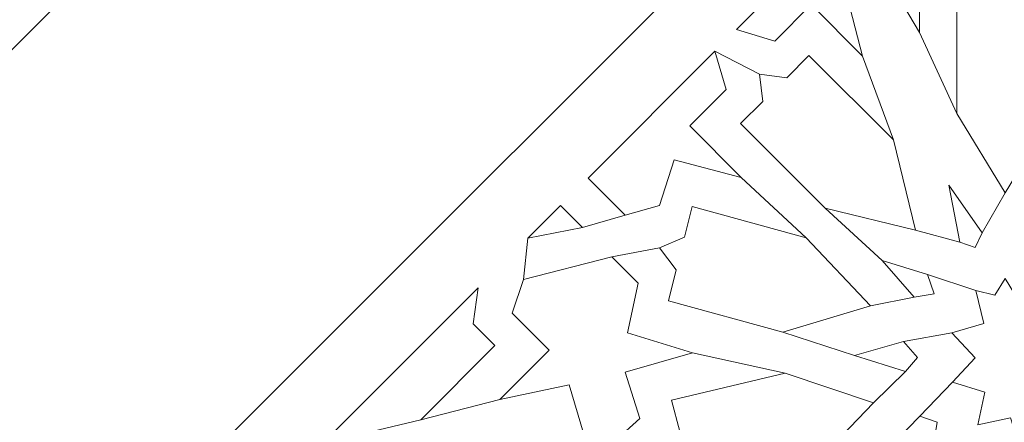
# Model space of a CAD drawing. Units: centimetres. Extents: x -10.4 to 10.5, y -13.8 to 13.1.
# Drawn here: x -4.3 to -2.7, y 9.2 to 9.9 of the extents above; entities that cross this region are included whole.
import ezdxf

# ---------------------------------------------------------------- set-up
doc = ezdxf.new("R2010")
doc.units = ezdxf.units.CM
doc.header["$MEASUREMENT"] = 0
doc.layers.add('PLAN_1', color=7, linetype='Continuous')

msp = doc.modelspace()

# ---------------------------------------------------------------- linework, layer by layer
at = {"layer": 'PLAN_1', "color": 250, "lineweight": 9}
msp.add_open_spline([(-3.28594, 10.86868), (-3.28594, 10.86868), (2.94261, 10.86868), (2.94261, 10.86868), (2.94261, 10.86868), (2.94261, 10.86868), (7.34684, 6.46445), (7.34684, 6.46445), (7.34684, 6.46445), (7.34684, 6.46445), (7.34684, 0.2359), (7.34684, 0.2359), (7.34684, 0.2359), (7.34684, 0.2359), (2.94261, -4.16834), (2.94261, -4.16834), (2.94261, -4.16834), (2.94261, -4.16834), (-3.28594, -4.16834), (-3.28594, -4.16834), (-3.28594, -4.16834), (-3.28594, -4.16834), (-7.69017, 0.2359), (-7.69017, 0.2359), (-7.69017, 0.2359), (-7.69017, 0.2359), (-7.69017, 6.46445), (-7.69017, 6.46445), (-7.69017, 6.46445), (-7.69017, 6.46445), (-3.28594, 10.86868), (-3.28594, 10.86868)], degree=3, knots=[0, 0, 0, 0, 0.1111111, 0.1111111, 0.1111111, 0.1111111, 0.2222222, 0.2222222, 0.2222222, 0.2222222, 0.3333333, 0.3333333, 0.3333333, 0.3333333, 0.4444444, 0.4444444, 0.4444444, 0.4444444, 0.5555556, 0.5555556, 0.5555556, 0.5555556, 0.6666667, 0.6666667, 0.6666667, 0.6666667, 0.7777778, 0.7777778, 0.7777778, 0.7777778, 1, 1, 1, 1], dxfattribs=at)
at = {"layer": 'PLAN_1', "color": 3, "lineweight": 9}
msp.add_open_spline([(-2.9909, 10.15641), (-2.9909, 10.15641), (-6.9779, 6.16941), (-6.9779, 6.16941), (-6.9779, 6.16941), (-6.9779, 6.16941), (-6.9779, 0.53094), (-6.9779, 0.53094), (-6.9779, 0.53094), (-6.9779, 0.53094), (-2.9909, -3.45607), (-2.9909, -3.45607), (-2.9909, -3.45607), (-2.9909, -3.45607), (2.64757, -3.45607), (2.64757, -3.45607), (2.64757, -3.45607), (2.64757, -3.45607), (6.63457, 0.53094), (6.63457, 0.53094), (6.63457, 0.53094), (6.63457, 0.53094), (6.63457, 6.16941), (6.63457, 6.16941), (6.63457, 6.16941), (6.63457, 6.16941), (2.64757, 10.15641), (2.64757, 10.15641), (2.64757, 10.15641), (2.64757, 10.15641), (-2.9909, 10.15641), (-2.9909, 10.15641)], degree=3, knots=[0, 0, 0, 0, 0.1111111, 0.1111111, 0.1111111, 0.1111111, 0.2222222, 0.2222222, 0.2222222, 0.2222222, 0.3333333, 0.3333333, 0.3333333, 0.3333333, 0.4444444, 0.4444444, 0.4444444, 0.4444444, 0.5555556, 0.5555556, 0.5555556, 0.5555556, 0.6666667, 0.6666667, 0.6666667, 0.6666667, 0.7777778, 0.7777778, 0.7777778, 0.7777778, 1, 1, 1, 1], dxfattribs=at)
at = {"layer": 'PLAN_1', "color": 242, "lineweight": 9}
for points, knots in [([(-3.11649, 9.8621), (-3.11649, 9.8621), (-3.05266, 9.84305), (-3.05266, 9.84305), (-3.05266, 9.84305), (-3.05266, 9.84305), (-2.99187, 9.90382), (-2.99187, 9.90382), (-2.99187, 9.90382), (-2.99187, 9.90382), (-2.90604, 9.81799), (-2.90604, 9.81799), (-2.90604, 9.81799), (-2.90604, 9.81799), (-2.93551, 9.93013), (-2.93551, 9.93013), (-2.93551, 9.93013), (-2.93551, 9.93013), (-2.90154, 9.9409), (-2.90154, 9.9409), (-2.90154, 9.9409), (-2.90154, 9.9409), (-2.86992, 9.95729), (-2.86992, 9.95729), (-2.86992, 9.95729), (-2.86992, 9.95729), (-2.81146, 9.85718), (-2.81146, 9.85718), (-2.81146, 9.85718), (-2.81146, 9.85718), (-2.81146, 9.97855), (-2.81146, 9.97855), (-2.81146, 9.97855), (-2.81146, 9.97855), (-2.7255, 9.97855), (-2.7255, 9.97855), (-2.7255, 9.97855), (-2.7255, 9.97855), (-2.69385, 10.03718), (-2.69385, 10.03718), (-2.69385, 10.03718), (-2.69385, 10.03718), (-2.94144, 10.03718), (-2.94144, 10.03718), (-2.94144, 10.03718), (-2.94144, 10.03718), (-3.11649, 9.8621), (-3.11649, 9.8621)], [0, 0, 0, 0, 0.0769231, 0.0769231, 0.0769231, 0.0769231, 0.1538462, 0.1538462, 0.1538462, 0.1538462, 0.2307692, 0.2307692, 0.2307692, 0.2307692, 0.3076923, 0.3076923, 0.3076923, 0.3076923, 0.3846154, 0.3846154, 0.3846154, 0.3846154, 0.4615385, 0.4615385, 0.4615385, 0.4615385, 0.5384615, 0.5384615, 0.5384615, 0.5384615, 0.6153846, 0.6153846, 0.6153846, 0.6153846, 0.6923077, 0.6923077, 0.6923077, 0.6923077, 0.7692308, 0.7692308, 0.7692308, 0.7692308, 0.8461538, 0.8461538, 0.8461538, 0.8461538, 1, 1, 1, 1]), ([(-2.66831, 9.95773), (-2.66831, 9.95773), (-2.6403, 9.92132), (-2.6403, 9.92132), (-2.6403, 9.92132), (-2.6403, 9.92132), (-2.58775, 9.92132), (-2.58775, 9.92132), (-2.58775, 9.92132), (-2.58775, 9.92132), (-2.58775, 9.72212), (-2.58775, 9.72212), (-2.58775, 9.72212), (-2.58775, 9.72212), (-2.66831, 9.58964), (-2.66831, 9.58964), (-2.66831, 9.58964), (-2.66831, 9.58964), (-2.74886, 9.72212), (-2.74886, 9.72212), (-2.74886, 9.72212), (-2.74886, 9.72212), (-2.74886, 9.92132), (-2.74886, 9.92132), (-2.74886, 9.92132), (-2.74886, 9.92132), (-2.6963, 9.92132), (-2.6963, 9.92132), (-2.6963, 9.92132), (-2.6963, 9.92132), (-2.66831, 9.95773), (-2.66831, 9.95773), (-2.66831, 9.95773), (-2.66831, 9.95773), (-2.66831, 9.95773), (-2.66831, 9.95773)], [0, 0, 0, 0, 0.1, 0.1, 0.1, 0.1, 0.2, 0.2, 0.2, 0.2, 0.3, 0.3, 0.3, 0.3, 0.4, 0.4, 0.4, 0.4, 0.5, 0.5, 0.5, 0.5, 0.6, 0.6, 0.6, 0.6, 0.7, 0.7, 0.7, 0.7, 0.8, 0.8, 0.8, 0.8, 1, 1, 1, 1]), ([(-3.15265, 9.82597), (-3.15265, 9.82597), (-3.13356, 9.76215), (-3.13356, 9.76215), (-3.13356, 9.76215), (-3.13356, 9.76215), (-3.19434, 9.70136), (-3.19434, 9.70136), (-3.19434, 9.70136), (-3.19434, 9.70136), (-3.10851, 9.61555), (-3.10851, 9.61555), (-3.10851, 9.61555), (-3.10851, 9.61555), (-3.22062, 9.64498), (-3.22062, 9.64498), (-3.22062, 9.64498), (-3.22062, 9.64498), (-3.24492, 9.56852), (-3.24492, 9.56852), (-3.24492, 9.56852), (-3.24492, 9.56852), (-3.30247, 9.55243), (-3.30247, 9.55243), (-3.30247, 9.55243), (-3.30247, 9.55243), (-3.36431, 9.61429), (-3.36431, 9.61429), (-3.36431, 9.61429), (-3.36431, 9.61429), (-3.15265, 9.82597), (-3.15265, 9.82597)], [0, 0, 0, 0, 0.1111111, 0.1111111, 0.1111111, 0.1111111, 0.2222222, 0.2222222, 0.2222222, 0.2222222, 0.3333333, 0.3333333, 0.3333333, 0.3333333, 0.4444444, 0.4444444, 0.4444444, 0.4444444, 0.5555556, 0.5555556, 0.5555556, 0.5555556, 0.6666667, 0.6666667, 0.6666667, 0.6666667, 0.7777778, 0.7777778, 0.7777778, 0.7777778, 1, 1, 1, 1]), ([(-3.07839, 9.78787), (-3.07839, 9.78787), (-3.07243, 9.74232), (-3.07243, 9.74232), (-3.07243, 9.74232), (-3.07243, 9.74232), (-3.1096, 9.70517), (-3.1096, 9.70517), (-3.1096, 9.70517), (-3.1096, 9.70517), (-2.96874, 9.56431), (-2.96874, 9.56431), (-2.96874, 9.56431), (-2.96874, 9.56431), (-2.81809, 9.52759), (-2.81809, 9.52759), (-2.81809, 9.52759), (-2.81809, 9.52759), (-2.85482, 9.67825), (-2.85482, 9.67825), (-2.85482, 9.67825), (-2.85482, 9.67825), (-2.99568, 9.81909), (-2.99568, 9.81909), (-2.99568, 9.81909), (-2.99568, 9.81909), (-3.03284, 9.78193), (-3.03284, 9.78193), (-3.03284, 9.78193), (-3.03284, 9.78193), (-3.07839, 9.78787), (-3.07839, 9.78787), (-3.07839, 9.78787), (-3.07839, 9.78787), (-3.07839, 9.78787), (-3.07839, 9.78787)], [0, 0, 0, 0, 0.1, 0.1, 0.1, 0.1, 0.2, 0.2, 0.2, 0.2, 0.3, 0.3, 0.3, 0.3, 0.4, 0.4, 0.4, 0.4, 0.5, 0.5, 0.5, 0.5, 0.6, 0.6, 0.6, 0.6, 0.7, 0.7, 0.7, 0.7, 0.8, 0.8, 0.8, 0.8, 1, 1, 1, 1]), ([(-2.76221, 9.60262), (-2.76221, 9.60262), (-2.70641, 9.52285), (-2.70641, 9.52285), (-2.70641, 9.52285), (-2.70641, 9.52285), (-2.71831, 9.4985), (-2.71831, 9.4985), (-2.71831, 9.4985), (-2.71831, 9.4985), (-2.71831, 9.49849), (-2.71831, 9.49849), (-2.71831, 9.49849), (-2.71831, 9.49849), (-2.71831, 9.49849), (-2.71831, 9.49849), (-2.71831, 9.49849), (-2.71831, 9.49849), (-2.71831, 9.4985), (-2.71831, 9.4985), (-2.71831, 9.4985), (-2.71831, 9.4985), (-2.74394, 9.50731), (-2.74394, 9.50731), (-2.74394, 9.50731), (-2.74394, 9.50731), (-2.76221, 9.60262), (-2.76221, 9.60262)], [0, 0, 0, 0, 0.125, 0.125, 0.125, 0.125, 0.25, 0.25, 0.25, 0.25, 0.375, 0.375, 0.375, 0.375, 0.5, 0.5, 0.5, 0.5, 0.625, 0.625, 0.625, 0.625, 0.75, 0.75, 0.75, 0.75, 1, 1, 1, 1]), ([(-3.41013, 9.56848), (-3.41013, 9.56848), (-3.46443, 9.51417), (-3.46443, 9.51417), (-3.46443, 9.51417), (-3.46443, 9.51417), (-3.37346, 9.53182), (-3.37346, 9.53182), (-3.37346, 9.53182), (-3.37346, 9.53182), (-3.41013, 9.56848), (-3.41013, 9.56848)], [0, 0, 0, 0, 0.25, 0.25, 0.25, 0.25, 0.5, 0.5, 0.5, 0.5, 1, 1, 1, 1]), ([(-3.24511, 9.49791), (-3.24511, 9.49791), (-3.21705, 9.46094), (-3.21705, 9.46094), (-3.21705, 9.46094), (-3.21705, 9.46094), (-3.22978, 9.40954), (-3.22978, 9.40954), (-3.22978, 9.40954), (-3.22978, 9.40954), (-3.03905, 9.35716), (-3.03905, 9.35716), (-3.03905, 9.35716), (-3.03905, 9.35716), (-2.89273, 9.40114), (-2.89273, 9.40114), (-2.89273, 9.40114), (-2.89273, 9.40114), (-3.00005, 9.51474), (-3.00005, 9.51474), (-3.00005, 9.51474), (-3.00005, 9.51474), (-3.19076, 9.56711), (-3.19076, 9.56711), (-3.19076, 9.56711), (-3.19076, 9.56711), (-3.20349, 9.51571), (-3.20349, 9.51571), (-3.20349, 9.51571), (-3.20349, 9.51571), (-3.24511, 9.49791), (-3.24511, 9.49791)], [0, 0, 0, 0, 0.1111111, 0.1111111, 0.1111111, 0.1111111, 0.2222222, 0.2222222, 0.2222222, 0.2222222, 0.3333333, 0.3333333, 0.3333333, 0.3333333, 0.4444444, 0.4444444, 0.4444444, 0.4444444, 0.5555556, 0.5555556, 0.5555556, 0.5555556, 0.6666667, 0.6666667, 0.6666667, 0.6666667, 0.7777778, 0.7777778, 0.7777778, 0.7777778, 1, 1, 1, 1]), ([(-3.42902, 9.32733), (-3.42902, 9.32733), (-3.49063, 9.38893), (-3.49063, 9.38893), (-3.49063, 9.38893), (-3.49063, 9.38893), (-3.47214, 9.44495), (-3.47214, 9.44495), (-3.47214, 9.44495), (-3.47214, 9.44495), (-3.32435, 9.48264), (-3.32435, 9.48264), (-3.32435, 9.48264), (-3.32435, 9.48264), (-3.28073, 9.43902), (-3.28073, 9.43902), (-3.28073, 9.43902), (-3.28073, 9.43902), (-3.2982, 9.35576), (-3.2982, 9.35576), (-3.2982, 9.35576), (-3.2982, 9.35576), (-3.18973, 9.32267), (-3.18973, 9.32267), (-3.18973, 9.32267), (-3.18973, 9.32267), (-3.30255, 9.29062), (-3.30255, 9.29062), (-3.30255, 9.29062), (-3.30255, 9.29062), (-3.27783, 9.21313), (-3.27783, 9.21313), (-3.27783, 9.21313), (-3.27783, 9.21313), (-3.31817, 9.17635), (-3.31817, 9.17635), (-3.31817, 9.17635), (-3.31817, 9.17635), (-3.37155, 9.18873), (-3.37155, 9.18873), (-3.37155, 9.18873), (-3.37155, 9.18873), (-3.39596, 9.26942), (-3.39596, 9.26942), (-3.39596, 9.26942), (-3.39596, 9.26942), (-3.51142, 9.24495), (-3.51142, 9.24495), (-3.51142, 9.24495), (-3.51142, 9.24495), (-3.42902, 9.32733), (-3.42902, 9.32733)], [0, 0, 0, 0, 0.0714286, 0.0714286, 0.0714286, 0.0714286, 0.1428571, 0.1428571, 0.1428571, 0.1428571, 0.2142857, 0.2142857, 0.2142857, 0.2142857, 0.2857143, 0.2857143, 0.2857143, 0.2857143, 0.3571429, 0.3571429, 0.3571429, 0.3571429, 0.4285714, 0.4285714, 0.4285714, 0.4285714, 0.5, 0.5, 0.5, 0.5, 0.5714286, 0.5714286, 0.5714286, 0.5714286, 0.6428571, 0.6428571, 0.6428571, 0.6428571, 0.7142857, 0.7142857, 0.7142857, 0.7142857, 0.7857143, 0.7857143, 0.7857143, 0.7857143, 0.8571429, 0.8571429, 0.8571429, 0.8571429, 1, 1, 1, 1]), ([(-2.87355, 9.47666), (-2.87355, 9.47666), (-2.82016, 9.41553), (-2.82016, 9.41553), (-2.82016, 9.41553), (-2.82016, 9.41553), (-2.78674, 9.42117), (-2.78674, 9.42117), (-2.78674, 9.42117), (-2.78674, 9.42117), (-2.79783, 9.45343), (-2.79783, 9.45343), (-2.79783, 9.45343), (-2.79783, 9.45343), (-2.87355, 9.47666), (-2.87355, 9.47666)], [0, 0, 0, 0, 0.2, 0.2, 0.2, 0.2, 0.4, 0.4, 0.4, 0.4, 0.6, 0.6, 0.6, 0.6, 1, 1, 1, 1]), ([(-2.58881, 9.18588), (-2.58881, 9.18588), (-2.58881, 9.18588), (-2.58881, 9.18588), (-2.58881, 9.18588), (-2.58881, 9.18588), (-2.58881, 9.18588), (-2.58881, 9.18588), (-2.58881, 9.18588), (-2.58881, 9.18588), (-2.58881, 9.18588), (-2.58881, 9.18588), (-2.58881, 9.18588), (-2.58881, 9.18588), (-2.60162, 9.19787), (-2.60162, 9.19787), (-2.60162, 9.19787), (-2.60162, 9.19787), (-2.64212, 9.16017), (-2.64212, 9.16017), (-2.64212, 9.16017), (-2.64212, 9.16017), (-2.65929, 9.2141), (-2.65929, 9.2141), (-2.65929, 9.2141), (-2.65929, 9.2141), (-2.71382, 9.20224), (-2.71382, 9.20224), (-2.71382, 9.20224), (-2.71382, 9.20224), (-2.70194, 9.25674), (-2.70194, 9.25674), (-2.70194, 9.25674), (-2.70194, 9.25674), (-2.75588, 9.27392), (-2.75588, 9.27392), (-2.75588, 9.27392), (-2.75588, 9.27392), (-2.71817, 9.31443), (-2.71817, 9.31443), (-2.71817, 9.31443), (-2.71817, 9.31443), (-2.75707, 9.35603), (-2.75707, 9.35603), (-2.75707, 9.35603), (-2.75707, 9.35603), (-2.70361, 9.37165), (-2.70361, 9.37165), (-2.70361, 9.37165), (-2.70361, 9.37165), (-2.71705, 9.42655), (-2.71705, 9.42655), (-2.71705, 9.42655), (-2.71705, 9.42655), (-2.71705, 9.42655), (-2.71705, 9.42655), (-2.71705, 9.42655), (-2.71705, 9.42655), (-2.68527, 9.41876), (-2.68527, 9.41876), (-2.68527, 9.41876), (-2.68527, 9.41876), (-2.66831, 9.44674), (-2.66831, 9.44674), (-2.66831, 9.44674), (-2.66831, 9.44674), (-2.66831, 9.44674), (-2.66831, 9.44674), (-2.66831, 9.44674), (-2.66831, 9.44674), (-2.63901, 9.39843), (-2.63901, 9.39843), (-2.63901, 9.39843), (-2.63901, 9.39843), (-2.59014, 9.42517), (-2.59014, 9.42517), (-2.59014, 9.42517), (-2.59014, 9.42517), (-2.58823, 9.36824), (-2.58823, 9.36824), (-2.58823, 9.36824), (-2.58823, 9.36824), (-2.53292, 9.36627), (-2.53292, 9.36627), (-2.53292, 9.36627), (-2.53292, 9.36627), (-2.55893, 9.316), (-2.55893, 9.316), (-2.55893, 9.316), (-2.55893, 9.316), (-2.51199, 9.28583), (-2.51199, 9.28583), (-2.51199, 9.28583), (-2.51199, 9.28583), (-2.55893, 9.25568), (-2.55893, 9.25568), (-2.55893, 9.25568), (-2.55893, 9.25568), (-2.53292, 9.20536), (-2.53292, 9.20536), (-2.53292, 9.20536), (-2.53292, 9.20536), (-2.58823, 9.20341), (-2.58823, 9.20341), (-2.58823, 9.20341), (-2.58823, 9.20341), (-2.58881, 9.18588), (-2.58881, 9.18588), (-2.58881, 9.18588), (-2.58881, 9.18588), (-2.58881, 9.18588), (-2.58881, 9.18588)], [0, 0, 0, 0, 0.0344828, 0.0344828, 0.0344828, 0.0344828, 0.0689655, 0.0689655, 0.0689655, 0.0689655, 0.1034483, 0.1034483, 0.1034483, 0.1034483, 0.137931, 0.137931, 0.137931, 0.137931, 0.1724138, 0.1724138, 0.1724138, 0.1724138, 0.2068966, 0.2068966, 0.2068966, 0.2068966, 0.2413793, 0.2413793, 0.2413793, 0.2413793, 0.2758621, 0.2758621, 0.2758621, 0.2758621, 0.3103448, 0.3103448, 0.3103448, 0.3103448, 0.3448276, 0.3448276, 0.3448276, 0.3448276, 0.3793103, 0.3793103, 0.3793103, 0.3793103, 0.4137931, 0.4137931, 0.4137931, 0.4137931, 0.4482759, 0.4482759, 0.4482759, 0.4482759, 0.4827586, 0.4827586, 0.4827586, 0.4827586, 0.5172414, 0.5172414, 0.5172414, 0.5172414, 0.5517241, 0.5517241, 0.5517241, 0.5517241, 0.5862069, 0.5862069, 0.5862069, 0.5862069, 0.6206897, 0.6206897, 0.6206897, 0.6206897, 0.6551724, 0.6551724, 0.6551724, 0.6551724, 0.6896552, 0.6896552, 0.6896552, 0.6896552, 0.7241379, 0.7241379, 0.7241379, 0.7241379, 0.7586207, 0.7586207, 0.7586207, 0.7586207, 0.7931034, 0.7931034, 0.7931034, 0.7931034, 0.8275862, 0.8275862, 0.8275862, 0.8275862, 0.862069, 0.862069, 0.862069, 0.862069, 0.8965517, 0.8965517, 0.8965517, 0.8965517, 0.9310345, 0.9310345, 0.9310345, 0.9310345, 1, 1, 1, 1]), ([(-3.80676, 9.17184), (-3.80676, 9.17184), (-3.54748, 9.43109), (-3.54748, 9.43109), (-3.54748, 9.43109), (-3.54748, 9.43109), (-3.55565, 9.37075), (-3.55565, 9.37075), (-3.55565, 9.37075), (-3.55565, 9.37075), (-3.51954, 9.33465), (-3.51954, 9.33465), (-3.51954, 9.33465), (-3.51954, 9.33465), (-3.64319, 9.21101), (-3.64319, 9.21101), (-3.64319, 9.21101), (-3.64319, 9.21101), (-3.80676, 9.17184), (-3.80676, 9.17184)], [0, 0, 0, 0, 0.1666667, 0.1666667, 0.1666667, 0.1666667, 0.3333333, 0.3333333, 0.3333333, 0.3333333, 0.5, 0.5, 0.5, 0.5, 0.6666667, 0.6666667, 0.6666667, 0.6666667, 1, 1, 1, 1]), ([(-2.91982, 9.31802), (-2.91982, 9.31802), (-2.8343, 9.29157), (-2.8343, 9.29157), (-2.8343, 9.29157), (-2.8343, 9.29157), (-2.81452, 9.31465), (-2.81452, 9.31465), (-2.81452, 9.31465), (-2.81452, 9.31465), (-2.83818, 9.34178), (-2.83818, 9.34178), (-2.83818, 9.34178), (-2.83818, 9.34178), (-2.91982, 9.31802), (-2.91982, 9.31802)], [0, 0, 0, 0, 0.2, 0.2, 0.2, 0.2, 0.4, 0.4, 0.4, 0.4, 0.6, 0.6, 0.6, 0.6, 1, 1, 1, 1]), ([(-3.23833, 9.15562), (-3.23833, 9.15562), (-3.19631, 9.13626), (-3.19631, 9.13626), (-3.19631, 9.13626), (-3.19631, 9.13626), (-3.18251, 9.08436), (-3.18251, 9.08436), (-3.18251, 9.08436), (-3.18251, 9.08436), (-2.9928, 9.12964), (-2.9928, 9.12964), (-2.9928, 9.12964), (-2.9928, 9.12964), (-2.88777, 9.23929), (-2.88777, 9.23929), (-2.88777, 9.23929), (-2.88777, 9.23929), (-3.03508, 9.28873), (-3.03508, 9.28873), (-3.03508, 9.28873), (-3.03508, 9.28873), (-3.22477, 9.24345), (-3.22477, 9.24345), (-3.22477, 9.24345), (-3.22477, 9.24345), (-3.21101, 9.19155), (-3.21101, 9.19155), (-3.21101, 9.19155), (-3.21101, 9.19155), (-3.23833, 9.15562), (-3.23833, 9.15562)], [0, 0, 0, 0, 0.1111111, 0.1111111, 0.1111111, 0.1111111, 0.2222222, 0.2222222, 0.2222222, 0.2222222, 0.3333333, 0.3333333, 0.3333333, 0.3333333, 0.4444444, 0.4444444, 0.4444444, 0.4444444, 0.5555556, 0.5555556, 0.5555556, 0.5555556, 0.6666667, 0.6666667, 0.6666667, 0.6666667, 0.7777778, 0.7777778, 0.7777778, 0.7777778, 1, 1, 1, 1]), ([(-2.87102, 9.15481), (-2.87102, 9.15481), (-2.78593, 9.17963), (-2.78593, 9.17963), (-2.78593, 9.17963), (-2.78593, 9.17963), (-2.78176, 9.20696), (-2.78176, 9.20696), (-2.78176, 9.20696), (-2.78176, 9.20696), (-2.81088, 9.21708), (-2.81088, 9.21708), (-2.81088, 9.21708), (-2.81088, 9.21708), (-2.87102, 9.15481), (-2.87102, 9.15481)], [0, 0, 0, 0, 0.2, 0.2, 0.2, 0.2, 0.4, 0.4, 0.4, 0.4, 0.6, 0.6, 0.6, 0.6, 1, 1, 1, 1])]:
    msp.add_open_spline(points, degree=3, knots=knots, dxfattribs=at)
at = {"layer": 'PLAN_1', "color": 3, "lineweight": 9}
for points in [[(-2.81146, 9.85718), (-2.81146, 9.85718), (-2.74886, 9.72212), (-2.74886, 9.72212)], [(-3.07839, 9.78787), (-3.07839, 9.78787), (-3.15265, 9.82597), (-3.15265, 9.82597)], [(-2.90604, 9.81799), (-2.90604, 9.81799), (-2.85482, 9.67821), (-2.85482, 9.67821)], [(-3.10851, 9.61555), (-3.10851, 9.61555), (-3.00005, 9.51474), (-3.00005, 9.51474)], [(-2.70641, 9.52285), (-2.70641, 9.52285), (-2.66831, 9.58964), (-2.66831, 9.58964)], [(-2.96873, 9.56431), (-2.96873, 9.56431), (-2.87355, 9.47666), (-2.87355, 9.47666)], [(-3.37346, 9.53182), (-3.37346, 9.53182), (-3.30247, 9.55243), (-3.30247, 9.55243)], [(-3.47214, 9.44495), (-3.47214, 9.44495), (-3.46443, 9.51417), (-3.46443, 9.51417)], [(-2.74394, 9.50731), (-2.74394, 9.50731), (-2.81809, 9.52759), (-2.81809, 9.52759)], [(-3.32435, 9.48264), (-3.32435, 9.48264), (-3.24511, 9.49791), (-3.24511, 9.49791)], [(-2.79783, 9.45343), (-2.79783, 9.45343), (-2.71705, 9.42655), (-2.71705, 9.42655)], [(-2.82016, 9.41553), (-2.82016, 9.41553), (-2.89273, 9.40114), (-2.89273, 9.40114)], [(-2.91982, 9.31802), (-2.91982, 9.31802), (-3.03905, 9.35716), (-3.03905, 9.35716)], [(-2.83818, 9.34178), (-2.83818, 9.34178), (-2.75707, 9.35603), (-2.75707, 9.35603)], [(-3.18973, 9.32267), (-3.18973, 9.32267), (-3.03508, 9.28873), (-3.03508, 9.28873)], [(-2.8343, 9.29158), (-2.8343, 9.29158), (-2.88777, 9.23929), (-2.88777, 9.23929)], [(-2.81088, 9.21708), (-2.81088, 9.21708), (-2.75588, 9.27392), (-2.75588, 9.27392)], [(-3.51142, 9.24495), (-3.51142, 9.24495), (-3.64319, 9.21101), (-3.64319, 9.21101)]]:
    msp.add_open_spline(points, degree=3, dxfattribs=at)

doc.saveas('drawing.dxf')
